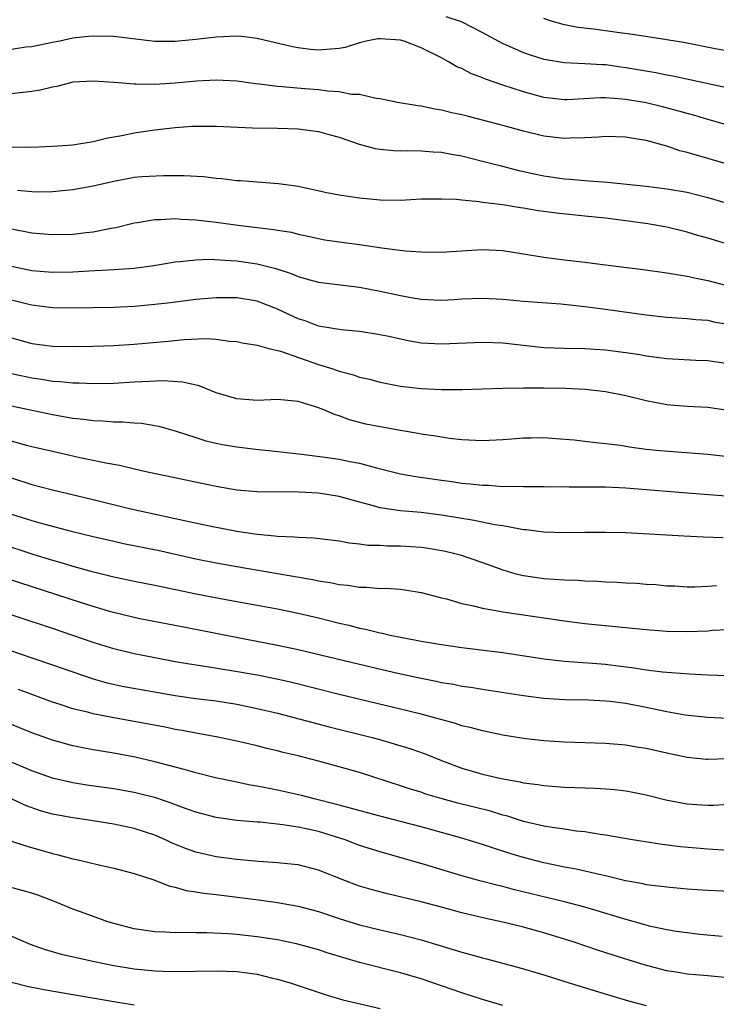
# Model space of a CAD drawing. Units: inches. Extents: x 2641205 to 2643000, y 1551019 to 1554000.
# Drawn here: x 2642512 to 2642580, y 1552487 to 1552583 of the extents above; entities that cross this region are included whole.
import ezdxf

# ---------------------------------------------------------------- set-up
doc = ezdxf.new("R2010")
doc.units = ezdxf.units.IN
doc.header["$MEASUREMENT"] = 0
doc.layers.add('LD26401551_2ft', color=55, linetype='Continuous')

msp = doc.modelspace()

# ---------------------------------------------------------------- linework, layer by layer
at = {"layer": 'LD26401551_2ft'}
for points, elevation in [([(2642553.415, 1552583.415), (2642554.921, 1552582.921), (2642557, 1552581.851), (2642559, 1552580.771), (2642559.386, 1552580.614), (2642561, 1552579.899), (2642561.657, 1552579.657), (2642563, 1552579.25), (2642563.205, 1552579.205), (2642565, 1552578.913), (2642567, 1552578.832), (2642568.721, 1552578.721), (2642569, 1552578.721), (2642570.499, 1552578.5), (2642571, 1552578.443), (2642573.928, 1552577.928), (2642575, 1552577.712), (2642575.606, 1552577.606), (2642577.265, 1552577.265), (2642582.198, 1552576.198)], 9620), ([(2642581.887, 1552579.887), (2642579.732, 1552580.268), (2642576.828, 1552580.829), (2642575, 1552581.138), (2642571.646, 1552581.646), (2642570.165, 1552581.835), (2642567.832, 1552582.168), (2642566.33, 1552582.331), (2642565, 1552582.586), (2642563.612, 1552583), (2642563, 1552583.202)], 9618), ([(2642583.958, 1552571.958), (2642579, 1552573.349), (2642577.736, 1552573.736), (2642577, 1552573.93), (2642576.183, 1552574.183), (2642574.594, 1552574.594), (2642573, 1552574.971), (2642571, 1552575.314), (2642570.646, 1552575.354), (2642569, 1552575.468), (2642568.532, 1552575.468), (2642565.285, 1552575.285), (2642565, 1552575.282), (2642563, 1552575.517), (2642561, 1552576.053), (2642559, 1552576.692), (2642557.284, 1552577.284), (2642557, 1552577.411), (2642555.854, 1552577.855), (2642555, 1552578.318), (2642554.511, 1552578.511), (2642553.698, 1552579), (2642553, 1552579.38), (2642551, 1552580.337), (2642549.343, 1552581), (2642549, 1552581.092), (2642547, 1552581.241), (2642546.784, 1552581.216), (2642545.63, 1552581), (2642545, 1552580.844), (2642543.606, 1552580.394), (2642543, 1552580.275), (2642541, 1552580.131), (2642540.199, 1552580.199), (2642539, 1552580.362), (2642538.457, 1552580.457), (2642535, 1552581.279), (2642533.454, 1552581.454), (2642533, 1552581.485), (2642531, 1552581.401), (2642529, 1552581.17), (2642527, 1552580.969), (2642525, 1552580.981), (2642521, 1552581.456), (2642519, 1552581.494), (2642518.53, 1552581.47), (2642517, 1552581.282), (2642515.72, 1552581), (2642515, 1552580.869), (2642513, 1552580.463), (2642512.402, 1552580.402), (2642511, 1552580.204)], 9622), ([(2642584.066, 1552568.066), (2642579, 1552569.543), (2642578.212, 1552569.788), (2642577, 1552570.121), (2642576.284, 1552570.284), (2642575, 1552570.741), (2642573, 1552571.3), (2642571.527, 1552571.527), (2642571, 1552571.635), (2642569, 1552571.706), (2642568.36, 1552571.64), (2642567, 1552571.562), (2642565.538, 1552571.537), (2642565, 1552571.501), (2642563, 1552571.741), (2642561, 1552572.224), (2642559, 1552572.773), (2642557, 1552573.302), (2642555.633, 1552573.633), (2642555, 1552573.814), (2642554.018, 1552574.017), (2642553, 1552574.274), (2642552.365, 1552574.364), (2642551, 1552574.648), (2642550.678, 1552574.678), (2642548.719, 1552575), (2642547, 1552575.369), (2642546.604, 1552575.396), (2642545, 1552575.779), (2642544.196, 1552575.804), (2642543, 1552576.066), (2642541.879, 1552576.121), (2642541, 1552576.257), (2642539.65, 1552576.35), (2642537.449, 1552576.551), (2642537, 1552576.575), (2642535.188, 1552576.812), (2642534.84, 1552576.84), (2642533, 1552577.1), (2642531, 1552577.198), (2642529.091, 1552577.091), (2642527, 1552576.889), (2642525, 1552576.773), (2642523.189, 1552576.811), (2642523, 1552576.798), (2642521.041, 1552576.959), (2642519, 1552577.097), (2642517, 1552576.991), (2642515.422, 1552576.578), (2642515, 1552576.521), (2642513.795, 1552576.205), (2642513, 1552576.076), (2642511, 1552575.858)], 9624), ([(2642511, 1552570.66), (2642512.675, 1552570.675), (2642513, 1552570.654), (2642515, 1552570.741), (2642517, 1552570.893), (2642517.791, 1552571), (2642518.821, 1552571.178), (2642519, 1552571.197), (2642520.431, 1552571.569), (2642521.793, 1552571.793), (2642523, 1552572.064), (2642525, 1552572.357), (2642527, 1552572.569), (2642528.695, 1552572.695), (2642531, 1552572.713), (2642534.554, 1552572.554), (2642537, 1552572.504), (2642539, 1552572.43), (2642541, 1552572.171), (2642542.131, 1552571.869), (2642543, 1552571.616), (2642544.944, 1552570.944), (2642546.523, 1552570.523), (2642547, 1552570.446), (2642548.332, 1552570.332), (2642549, 1552570.309), (2642549.669, 1552570.331), (2642551, 1552570.303), (2642552.189, 1552570.19), (2642553, 1552570.157), (2642553.964, 1552569.964), (2642555, 1552569.796), (2642557, 1552569.299), (2642558.815, 1552568.816), (2642560.415, 1552568.415), (2642562.052, 1552568.052), (2642563, 1552567.863), (2642565, 1552567.569), (2642565.537, 1552567.537), (2642567, 1552567.387), (2642567.379, 1552567.379), (2642569.223, 1552567.223), (2642573, 1552566.84), (2642575, 1552566.592), (2642577, 1552566.246), (2642579, 1552565.747), (2642582.667, 1552564.667)], 9626), ([(2642584.199, 1552560.198), (2642579, 1552561.772), (2642578.035, 1552562.035), (2642577, 1552562.344), (2642575, 1552562.829), (2642573.159, 1552563.159), (2642571, 1552563.456), (2642569, 1552563.706), (2642567, 1552563.928), (2642564.214, 1552564.214), (2642563, 1552564.365), (2642562.441, 1552564.442), (2642561, 1552564.68), (2642560.714, 1552564.714), (2642558.989, 1552565.011), (2642557, 1552565.26), (2642556.681, 1552565.319), (2642555, 1552565.464), (2642554.474, 1552565.527), (2642553, 1552565.589), (2642551, 1552565.567), (2642549, 1552565.456), (2642547, 1552565.467), (2642545, 1552565.657), (2642543, 1552565.956), (2642541.809, 1552566.191), (2642539, 1552566.81), (2642537.083, 1552567.083), (2642535, 1552567.222), (2642533.361, 1552567.361), (2642533, 1552567.377), (2642531.562, 1552567.562), (2642531, 1552567.607), (2642529.743, 1552567.743), (2642527.847, 1552567.847), (2642525.854, 1552567.854), (2642523.744, 1552567.744), (2642523, 1552567.678), (2642521, 1552567.313), (2642519, 1552566.835), (2642517, 1552566.48), (2642515.654, 1552566.345), (2642515, 1552566.298), (2642513.734, 1552566.266), (2642513, 1552566.278), (2642511.588, 1552566.412)], 9628), ([(2642511, 1552562.677), (2642513, 1552562.292), (2642514.197, 1552562.197), (2642515, 1552562.11), (2642517, 1552562.151), (2642518.311, 1552562.311), (2642519, 1552562.379), (2642520.737, 1552562.737), (2642521.192, 1552562.808), (2642523, 1552563.266), (2642523.299, 1552563.299), (2642525, 1552563.601), (2642525.592, 1552563.592), (2642527, 1552563.678), (2642527.624, 1552563.624), (2642529, 1552563.557), (2642531, 1552563.322), (2642533.371, 1552563), (2642536.626, 1552562.626), (2642537, 1552562.552), (2642538.345, 1552562.344), (2642539, 1552562.168), (2642539.971, 1552561.971), (2642541, 1552561.718), (2642541.609, 1552561.61), (2642543, 1552561.408), (2642545, 1552561.16), (2642547.172, 1552560.827), (2642549.467, 1552560.533), (2642551, 1552560.422), (2642553, 1552560.399), (2642555.437, 1552560.563), (2642557, 1552560.645), (2642559, 1552560.548), (2642561, 1552560.249), (2642563, 1552559.91), (2642565, 1552559.648), (2642567, 1552559.422), (2642569, 1552559.173), (2642572.693, 1552558.693), (2642575, 1552558.385), (2642576.171, 1552558.171), (2642577, 1552558.07), (2642577.857, 1552557.857), (2642579, 1552557.644), (2642581, 1552557.109)], 9630), ([(2642511, 1552559.025), (2642513, 1552558.612), (2642515, 1552558.445), (2642517, 1552558.485), (2642518.577, 1552558.577), (2642521, 1552558.694), (2642523, 1552558.844), (2642524.902, 1552559.098), (2642527, 1552559.452), (2642527.476, 1552559.475), (2642529, 1552559.656), (2642530.299, 1552559.701), (2642532.403, 1552559.597), (2642533, 1552559.539), (2642535, 1552559.26), (2642536.048, 1552559), (2642536.806, 1552558.806), (2642538.305, 1552558.305), (2642539, 1552558.01), (2642539.8, 1552557.8), (2642541, 1552557.458), (2642545, 1552556.967), (2642547, 1552556.594), (2642549, 1552556.165), (2642550.031, 1552555.969), (2642551, 1552555.821), (2642552.264, 1552555.736), (2642553, 1552555.716), (2642554.23, 1552555.77), (2642555, 1552555.826), (2642557, 1552555.907), (2642559, 1552555.796), (2642560.317, 1552555.683), (2642561, 1552555.605), (2642564.656, 1552555.344), (2642567, 1552555.106), (2642569, 1552554.838), (2642573, 1552554.265), (2642575, 1552554.046), (2642575.973, 1552553.973), (2642577, 1552553.92), (2642577.821, 1552553.821), (2642579, 1552553.741), (2642579.609, 1552553.609), (2642581, 1552553.369)], 9632), ([(2642581, 1552549.477), (2642579, 1552549.783), (2642577.822, 1552549.822), (2642575, 1552549.972), (2642573, 1552550.239), (2642572.357, 1552550.357), (2642571, 1552550.57), (2642569, 1552550.827), (2642567, 1552550.955), (2642565, 1552550.988), (2642563, 1552551.071), (2642559, 1552551.507), (2642557, 1552551.591), (2642553, 1552551.398), (2642551, 1552551.525), (2642549.729, 1552551.729), (2642547.844, 1552552.156), (2642546.424, 1552552.424), (2642545, 1552552.653), (2642543.195, 1552552.805), (2642541, 1552553.173), (2642539.69, 1552553.69), (2642539, 1552553.903), (2642537, 1552554.837), (2642535, 1552555.609), (2642533, 1552555.952), (2642531, 1552555.949), (2642529, 1552555.765), (2642526.546, 1552555.454), (2642525, 1552555.276), (2642523, 1552555.098), (2642521, 1552554.994), (2642518.95, 1552554.95), (2642517, 1552554.923), (2642515, 1552554.971), (2642513, 1552555.23), (2642512.701, 1552555.299), (2642511, 1552555.719)], 9634), ([(2642511, 1552552.017), (2642513, 1552551.463), (2642515, 1552551.209), (2642517, 1552551.176), (2642519, 1552551.216), (2642521, 1552551.282), (2642523, 1552551.399), (2642526.295, 1552551.705), (2642527.867, 1552551.867), (2642529.957, 1552551.957), (2642531, 1552551.888), (2642532.299, 1552551.701), (2642533, 1552551.661), (2642533.543, 1552551.543), (2642535, 1552551.302), (2642536.146, 1552551), (2642537.27, 1552550.73), (2642541, 1552549.439), (2642542.392, 1552549), (2642543, 1552548.787), (2642544.407, 1552548.407), (2642545, 1552548.197), (2642545.981, 1552547.981), (2642547, 1552547.692), (2642549, 1552547.32), (2642551, 1552547.083), (2642553.014, 1552546.986), (2642555.005, 1552546.995), (2642559, 1552547.105), (2642561, 1552547.141), (2642563, 1552547.139), (2642565.104, 1552547.104), (2642567.026, 1552547.026), (2642569, 1552546.802), (2642571, 1552546.394), (2642573, 1552545.901), (2642575, 1552545.515), (2642577, 1552545.347), (2642579, 1552545.258), (2642581, 1552544.957)], 9636), ([(2642581, 1552540.415), (2642579, 1552540.635), (2642574.339, 1552541), (2642573, 1552541.142), (2642571.352, 1552541.352), (2642570.493, 1552541.507), (2642569, 1552541.687), (2642567.795, 1552541.795), (2642567, 1552541.915), (2642565.967, 1552542.033), (2642564.181, 1552542.181), (2642563, 1552542.264), (2642561.767, 1552542.233), (2642561, 1552542.241), (2642559.862, 1552542.138), (2642559, 1552542.077), (2642557, 1552541.981), (2642555, 1552542.081), (2642553.784, 1552542.216), (2642553, 1552542.326), (2642552.435, 1552542.434), (2642551, 1552542.638), (2642550.705, 1552542.705), (2642549, 1552542.975), (2642547, 1552543.328), (2642545.617, 1552543.616), (2642544.028, 1552544.028), (2642543, 1552544.415), (2642542.545, 1552544.546), (2642541.495, 1552545), (2642541, 1552545.195), (2642540.701, 1552545.299), (2642539, 1552545.811), (2642537, 1552546.011), (2642535, 1552545.919), (2642533, 1552546.06), (2642531, 1552546.672), (2642529.328, 1552547.328), (2642527.713, 1552547.713), (2642525.831, 1552547.831), (2642523.747, 1552547.746), (2642523, 1552547.686), (2642521, 1552547.582), (2642519, 1552547.542), (2642517.605, 1552547.605), (2642517, 1552547.602), (2642515.748, 1552547.748), (2642515, 1552547.781), (2642513.961, 1552547.961), (2642513, 1552548.078), (2642511, 1552548.512)], 9638), ([(2642511, 1552545.38), (2642515, 1552544.551), (2642517, 1552544.195), (2642518.085, 1552544.085), (2642519, 1552543.952), (2642519.929, 1552543.929), (2642521, 1552543.835), (2642521.835, 1552543.835), (2642523, 1552543.741), (2642523.701, 1552543.701), (2642525, 1552543.483), (2642525.402, 1552543.403), (2642527.095, 1552542.906), (2642529, 1552542.288), (2642529.988, 1552541.989), (2642531, 1552541.749), (2642531.627, 1552541.627), (2642533, 1552541.383), (2642534.827, 1552541.173), (2642537.057, 1552540.944), (2642539.321, 1552540.679), (2642541.63, 1552540.37), (2642543, 1552540.17), (2642544.046, 1552539.954), (2642545, 1552539.783), (2642546.665, 1552539.335), (2642549, 1552538.76), (2642550.484, 1552538.484), (2642553, 1552538.119), (2642553.995, 1552537.995), (2642555, 1552537.845), (2642555.786, 1552537.786), (2642557, 1552537.631), (2642557.63, 1552537.63), (2642559, 1552537.525), (2642559.541, 1552537.541), (2642561, 1552537.51), (2642563, 1552537.511), (2642563.492, 1552537.492), (2642565, 1552537.498), (2642565.482, 1552537.482), (2642567, 1552537.495), (2642569, 1552537.475), (2642571, 1552537.386), (2642577, 1552536.885), (2642585, 1552536.261)], 9640), ([(2642580.512, 1552532.512), (2642578.573, 1552532.573), (2642576.663, 1552532.663), (2642571, 1552532.974), (2642569, 1552533.034), (2642567, 1552533.019), (2642565, 1552532.975), (2642563, 1552533.041), (2642561.281, 1552533.281), (2642561, 1552533.294), (2642560.668, 1552533.332), (2642559, 1552533.663), (2642558.22, 1552533.78), (2642556.203, 1552534.203), (2642553, 1552534.706), (2642551, 1552534.958), (2642549, 1552535.15), (2642547, 1552535.441), (2642546.375, 1552535.625), (2642545, 1552535.973), (2642543, 1552536.536), (2642541, 1552536.847), (2642539.055, 1552536.945), (2642535, 1552536.995), (2642533, 1552537.165), (2642531, 1552537.5), (2642523.845, 1552539), (2642521.554, 1552539.554), (2642520.217, 1552539.783), (2642519, 1552540.065), (2642517.677, 1552540.323), (2642516.58, 1552540.58), (2642515, 1552540.915), (2642513, 1552541.396), (2642512.471, 1552541.529), (2642511, 1552541.94)], 9642), ([(2642511, 1552538.356), (2642513, 1552537.719), (2642515, 1552537.2), (2642519, 1552536.252), (2642522.653, 1552535.347), (2642524.152, 1552535), (2642527, 1552534.395), (2642530.342, 1552533.658), (2642533, 1552533.143), (2642535, 1552532.856), (2642536.708, 1552532.708), (2642537, 1552532.659), (2642538.606, 1552532.607), (2642539, 1552532.551), (2642540.517, 1552532.516), (2642543, 1552532.21), (2642543.999, 1552531.999), (2642545, 1552531.907), (2642545.79, 1552531.789), (2642547, 1552531.768), (2642547.719, 1552531.719), (2642549, 1552531.719), (2642551, 1552531.58), (2642551.51, 1552531.51), (2642553.225, 1552531.225), (2642554.181, 1552531), (2642554.827, 1552530.827), (2642557, 1552530.096), (2642559, 1552529.37), (2642560.262, 1552529), (2642561, 1552528.812), (2642562.585, 1552528.585), (2642563, 1552528.535), (2642565, 1552528.402), (2642566.36, 1552528.36), (2642567, 1552528.309), (2642568.268, 1552528.268), (2642569, 1552528.212), (2642570.17, 1552528.17), (2642571, 1552528.103), (2642572.058, 1552528.057), (2642573, 1552527.971), (2642573.929, 1552527.929), (2642575, 1552527.828), (2642575.799, 1552527.799), (2642577, 1552527.723), (2642577.731, 1552527.731), (2642579, 1552527.775), (2642579.86, 1552527.86)], 9644), ([(2642511, 1552534.806), (2642513, 1552534.186), (2642514.136, 1552533.864), (2642516.843, 1552533.157), (2642519, 1552532.626), (2642521, 1552532.164), (2642521.953, 1552531.953), (2642525.289, 1552531.288), (2642529, 1552530.46), (2642531, 1552530.046), (2642533, 1552529.692), (2642537, 1552529.033), (2642540.438, 1552528.439), (2642541, 1552528.315), (2642542.138, 1552528.138), (2642543, 1552527.941), (2642543.868, 1552527.868), (2642545, 1552527.672), (2642545.68, 1552527.68), (2642547, 1552527.564), (2642547.579, 1552527.578), (2642549, 1552527.477), (2642549.432, 1552527.432), (2642551, 1552527.171), (2642553, 1552526.63), (2642553.474, 1552526.527), (2642555, 1552526.079), (2642556.14, 1552525.86), (2642557, 1552525.623), (2642558.649, 1552525.351), (2642559, 1552525.266), (2642565, 1552524.38), (2642567, 1552524.146), (2642573, 1552523.54), (2642575, 1552523.385), (2642577, 1552523.34), (2642579, 1552523.416), (2642579.47, 1552523.47), (2642581, 1552523.56)], 9646), ([(2642509.934, 1552531.934), (2642513.086, 1552530.914), (2642515, 1552530.329), (2642516.038, 1552530.038), (2642517, 1552529.74), (2642518.753, 1552529.247), (2642521, 1552528.692), (2642522.411, 1552528.41), (2642523, 1552528.276), (2642525, 1552527.882), (2642529.034, 1552527.034), (2642531.429, 1552526.571), (2642534.101, 1552526.101), (2642537, 1552525.556), (2642539, 1552525.146), (2642541, 1552524.674), (2642543, 1552524.173), (2642543.959, 1552523.959), (2642545, 1552523.688), (2642545.582, 1552523.582), (2642547, 1552523.224), (2642547.192, 1552523.192), (2642547.99, 1552523), (2642549, 1552522.792), (2642550.517, 1552522.517), (2642551, 1552522.415), (2642552.224, 1552522.224), (2642553, 1552522.083), (2642555, 1552521.804), (2642559, 1552521.312), (2642563, 1552520.688), (2642565, 1552520.457), (2642566.347, 1552520.347), (2642567.741, 1552520.259), (2642569, 1552520.153), (2642569.976, 1552520.024), (2642571.815, 1552519.815), (2642573, 1552519.617), (2642574.584, 1552519.416), (2642576.763, 1552519.237), (2642577.228, 1552519.228), (2642579, 1552519.11), (2642580.949, 1552519.051)], 9648), ([(2642581, 1552514.842), (2642579, 1552514.939), (2642576.807, 1552515.193), (2642575, 1552515.516), (2642573, 1552515.939), (2642571, 1552516.323), (2642569.486, 1552516.514), (2642569, 1552516.561), (2642567.366, 1552516.634), (2642565, 1552516.688), (2642563, 1552516.814), (2642561, 1552517.075), (2642557.606, 1552517.606), (2642557, 1552517.684), (2642555.875, 1552517.875), (2642555, 1552517.993), (2642554.166, 1552518.166), (2642553, 1552518.355), (2642552.477, 1552518.476), (2642551, 1552518.761), (2642548.748, 1552519.252), (2642545, 1552520.115), (2642539, 1552521.565), (2642537, 1552521.981), (2642532.786, 1552522.785), (2642528.323, 1552523.677), (2642523.365, 1552524.635), (2642523, 1552524.71), (2642520.724, 1552525.276), (2642519, 1552525.789), (2642517.846, 1552526.154), (2642510.521, 1552528.521)], 9650), ([(2642581, 1552510.928), (2642579, 1552510.86), (2642578.868, 1552510.868), (2642577, 1552511.035), (2642575, 1552511.456), (2642573, 1552511.918), (2642572.058, 1552512.058), (2642571, 1552512.245), (2642569, 1552512.407), (2642565, 1552512.557), (2642563, 1552512.671), (2642561, 1552512.896), (2642559, 1552513.23), (2642557, 1552513.641), (2642555.937, 1552513.937), (2642555, 1552514.15), (2642554.364, 1552514.364), (2642551, 1552515.269), (2642549, 1552515.77), (2642543, 1552517.195), (2642538.378, 1552518.378), (2642536.746, 1552518.745), (2642535, 1552519.084), (2642532.48, 1552519.52), (2642530.099, 1552519.901), (2642528.186, 1552520.186), (2642527, 1552520.392), (2642525, 1552520.768), (2642523, 1552521.181), (2642521, 1552521.67), (2642519, 1552522.281), (2642515, 1552523.648), (2642508.067, 1552525.933)], 9652), ([(2642509, 1552522.136), (2642513, 1552520.793), (2642515, 1552520.108), (2642517, 1552519.4), (2642519, 1552518.731), (2642520.355, 1552518.354), (2642521.992, 1552517.992), (2642523.678, 1552517.679), (2642527, 1552517.106), (2642529, 1552516.825), (2642531, 1552516.567), (2642533, 1552516.251), (2642535, 1552515.845), (2642537, 1552515.363), (2642542.03, 1552514.03), (2642546.231, 1552513), (2642546.84, 1552512.84), (2642548.393, 1552512.393), (2642549.912, 1552511.912), (2642551.391, 1552511.391), (2642553, 1552510.749), (2642555, 1552509.997), (2642557, 1552509.414), (2642558.813, 1552509), (2642560.67, 1552508.67), (2642561, 1552508.583), (2642562.408, 1552508.408), (2642563, 1552508.3), (2642565, 1552508.166), (2642568.046, 1552508.046), (2642569, 1552507.996), (2642569.918, 1552507.918), (2642571, 1552507.791), (2642571.673, 1552507.673), (2642573, 1552507.392), (2642574.906, 1552506.906), (2642577, 1552506.51), (2642578.432, 1552506.432), (2642579, 1552506.384), (2642579.61, 1552506.39), (2642581.469, 1552506.531)], 9654), ([(2642581, 1552501.968), (2642579, 1552502.088), (2642576.333, 1552502.333), (2642574.554, 1552502.554), (2642571.652, 1552503), (2642569, 1552503.462), (2642568.481, 1552503.518), (2642567, 1552503.775), (2642566.141, 1552503.859), (2642565, 1552504.046), (2642563.797, 1552504.204), (2642563, 1552504.351), (2642561, 1552504.811), (2642559.34, 1552505.34), (2642559, 1552505.419), (2642557.794, 1552505.794), (2642554.586, 1552506.586), (2642553.059, 1552507), (2642551.479, 1552507.479), (2642551, 1552507.649), (2642549.961, 1552507.961), (2642549, 1552508.289), (2642545, 1552509.567), (2642543, 1552510.147), (2642541, 1552510.703), (2642539, 1552511.218), (2642537.548, 1552511.548), (2642537, 1552511.696), (2642535.932, 1552511.932), (2642535, 1552512.178), (2642532.71, 1552512.71), (2642531, 1552513.061), (2642529, 1552513.41), (2642527.674, 1552513.674), (2642527, 1552513.782), (2642526.003, 1552514.003), (2642523, 1552514.576), (2642521, 1552514.922), (2642519, 1552515.306), (2642518.572, 1552515.428), (2642517, 1552515.809), (2642515.776, 1552516.224), (2642515, 1552516.467), (2642511.696, 1552517.697)], 9656), ([(2642581.932, 1552497.932), (2642579, 1552498.069), (2642577, 1552498.205), (2642575, 1552498.374), (2642574.457, 1552498.457), (2642573, 1552498.629), (2642572.703, 1552498.703), (2642570.981, 1552499.019), (2642569, 1552499.49), (2642568.386, 1552499.615), (2642566.138, 1552500.138), (2642565, 1552500.354), (2642563, 1552500.771), (2642561, 1552501.28), (2642559.675, 1552501.675), (2642558.16, 1552502.16), (2642557, 1552502.563), (2642555, 1552503.181), (2642551, 1552504.271), (2642547.248, 1552505.248), (2642543.842, 1552506.158), (2642543, 1552506.402), (2642540.577, 1552507), (2642539.333, 1552507.333), (2642537, 1552507.858), (2642535, 1552508.249), (2642534.355, 1552508.355), (2642532.689, 1552508.689), (2642530.931, 1552509.069), (2642529, 1552509.55), (2642527.876, 1552509.876), (2642527, 1552510.089), (2642525, 1552510.629), (2642523.081, 1552511.081), (2642521, 1552511.47), (2642519, 1552511.799), (2642517.983, 1552511.983), (2642517, 1552512.183), (2642515, 1552512.725), (2642513, 1552513.464), (2642509, 1552515.089)], 9658), ([(2642580.42, 1552493.58), (2642578.232, 1552493.768), (2642577, 1552493.911), (2642575.944, 1552494.056), (2642575, 1552494.227), (2642573.444, 1552494.557), (2642573, 1552494.668), (2642570.68, 1552495.32), (2642568.106, 1552496.106), (2642567, 1552496.417), (2642565, 1552496.951), (2642560.137, 1552498.137), (2642559, 1552498.434), (2642558.534, 1552498.534), (2642556.755, 1552499), (2642555, 1552499.501), (2642551.435, 1552500.565), (2642547, 1552501.829), (2642545, 1552502.465), (2642543.605, 1552503), (2642541, 1552503.81), (2642539.95, 1552504.05), (2642539, 1552504.245), (2642537.517, 1552504.483), (2642535.279, 1552504.721), (2642535, 1552504.734), (2642533, 1552504.911), (2642531, 1552505.198), (2642529, 1552505.725), (2642527.893, 1552506.107), (2642526.601, 1552506.6), (2642525.094, 1552507.094), (2642523.509, 1552507.509), (2642523, 1552507.63), (2642521, 1552507.993), (2642518.36, 1552508.36), (2642517, 1552508.568), (2642515, 1552509.027), (2642513, 1552509.758), (2642509.295, 1552511.296)], 9660), ([(2642581, 1552489.542), (2642579, 1552489.725), (2642577.81, 1552489.81), (2642577, 1552489.894), (2642575.916, 1552490.084), (2642575, 1552490.215), (2642572.795, 1552490.795), (2642569.75, 1552491.75), (2642568.238, 1552492.238), (2642565.969, 1552493), (2642565, 1552493.306), (2642563, 1552493.918), (2642561, 1552494.484), (2642559, 1552494.98), (2642557.322, 1552495.322), (2642555, 1552495.878), (2642553, 1552496.433), (2642551, 1552496.961), (2642547.729, 1552497.729), (2642546.146, 1552498.146), (2642545, 1552498.491), (2642544.622, 1552498.622), (2642543.612, 1552499), (2642541, 1552500.057), (2642539, 1552500.56), (2642537.28, 1552500.72), (2642537, 1552500.758), (2642535.119, 1552500.881), (2642533, 1552501.075), (2642531, 1552501.338), (2642529, 1552501.797), (2642528.114, 1552502.115), (2642526.696, 1552502.696), (2642526.063, 1552503), (2642525, 1552503.465), (2642523, 1552504.117), (2642521, 1552504.54), (2642518.126, 1552505), (2642517, 1552505.157), (2642515, 1552505.53), (2642513.844, 1552505.844), (2642512.362, 1552506.362), (2642510.995, 1552507)], 9662), ([(2642510.901, 1552502.901), (2642512.408, 1552502.408), (2642515, 1552501.678), (2642515.552, 1552501.552), (2642517, 1552501.168), (2642517.767, 1552501), (2642519.416, 1552500.584), (2642521, 1552500.225), (2642523, 1552499.711), (2642524.907, 1552499.093), (2642526.47, 1552498.47), (2642527, 1552498.375), (2642528.055, 1552498.056), (2642529, 1552497.935), (2642529.789, 1552497.789), (2642531, 1552497.656), (2642535.138, 1552497.139), (2642537, 1552496.879), (2642539, 1552496.543), (2642541, 1552496.02), (2642543, 1552495.334), (2642545, 1552494.711), (2642547, 1552494.221), (2642549, 1552493.764), (2642551, 1552493.252), (2642552.735, 1552492.735), (2642555, 1552492.036), (2642555.819, 1552491.819), (2642557, 1552491.473), (2642557.385, 1552491.385), (2642560.554, 1552490.553), (2642563, 1552489.814), (2642565.554, 1552489), (2642569.727, 1552487.727), (2642571.269, 1552487.269), (2642573, 1552486.817)], 9664), ([(2642559, 1552486.822), (2642557, 1552487.431), (2642555, 1552488.077), (2642551, 1552489.425), (2642549, 1552490.029), (2642545, 1552491.044), (2642543.474, 1552491.474), (2642541.94, 1552491.94), (2642541, 1552492.26), (2642538.853, 1552492.852), (2642537, 1552493.229), (2642535, 1552493.544), (2642533, 1552493.755), (2642532.181, 1552493.819), (2642530.085, 1552493.915), (2642529, 1552493.921), (2642528.051, 1552493.949), (2642527, 1552493.94), (2642526, 1552494), (2642525, 1552494.03), (2642523, 1552494.322), (2642521, 1552494.822), (2642520.419, 1552495), (2642518.2, 1552495.8), (2642517, 1552496.252), (2642515.057, 1552497.057), (2642513.592, 1552497.592), (2642513, 1552497.792), (2642512.062, 1552498.062), (2642509, 1552498.886)], 9666), ([(2642511, 1552493.603), (2642512.82, 1552492.821), (2642514.297, 1552492.298), (2642515.855, 1552491.854), (2642517.471, 1552491.471), (2642519.112, 1552491.112), (2642521, 1552490.745), (2642523, 1552490.415), (2642525, 1552490.211), (2642525.814, 1552490.186), (2642527, 1552490.153), (2642531, 1552490.2), (2642533, 1552490.141), (2642534.027, 1552490.027), (2642535, 1552489.883), (2642536.499, 1552489.501), (2642537, 1552489.395), (2642538.333, 1552489), (2642541.826, 1552487.826), (2642543.379, 1552487.379), (2642545.046, 1552487), (2642547, 1552486.52)], 9668), ([(2642511, 1552489.108), (2642512.671, 1552488.671), (2642514.347, 1552488.348), (2642521, 1552487.22), (2642523, 1552486.907)], 9670)]:
    msp.add_lwpolyline(points, dxfattribs=dict(at, elevation=elevation))

doc.saveas('drawing.dxf')
